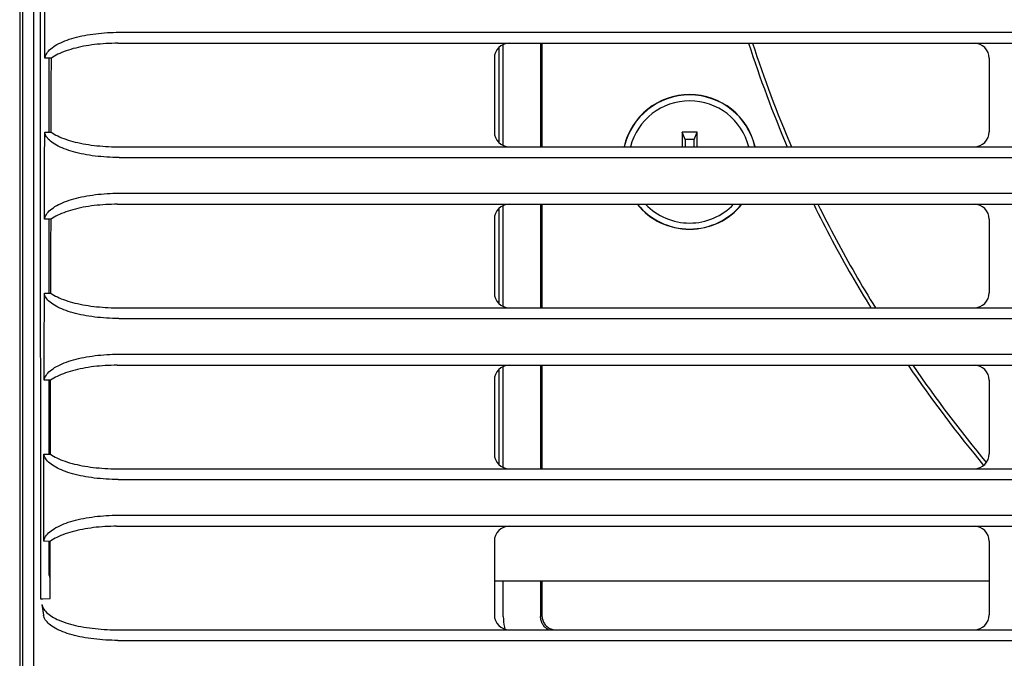
# Model space of a CAD drawing. Extents: x 56 to 538, y 37 to 383.
# Drawn here: x 102 to 115, y 117 to 125 of the extents above; entities that cross this region are included whole.
import ezdxf

# ---------------------------------------------------------------- set-up
doc = ezdxf.new("R2010")
doc.units = 0
doc.header["$MEASUREMENT"] = 0
doc.layers.add('_0-1_0-00', color=6, linetype='CONTINUOUS')

msp = doc.modelspace()

# ---------------------------------------------------------------- linework, layer by layer
at = {"layer": '_0-1_0-00', "color": 7, "linetype": 'Continuous'}
for p, q in [((101.9315, 102.7468), (101.9315, 130.2776)), ((101.742, 130.202), (101.742, 102.1964)), ((101.7839, 102.5618), (101.7839, 130.2176)), ((102.0155, 126.0058), (102.0164, 123.851)), ((102.0793, 124.6404), (102.0807, 125.4177)), ((102.2927, 124.8471), (102.3197, 124.8592)), ((102.3197, 124.8592), (102.348, 124.8709)), ((102.348, 124.8709), (102.3775, 124.882)), ((102.3775, 124.882), (102.4081, 124.8926)), ((102.4081, 124.8926), (102.4398, 124.9027)), ((102.4398, 124.9027), (102.4725, 124.9123)), ((102.4725, 124.9123), (102.5061, 124.9213)), ((102.5061, 124.9213), (102.5405, 124.9298)), ((102.5405, 124.9298), (102.5757, 124.9377)), ((102.5757, 124.9377), (102.6117, 124.945)), ((102.6117, 124.945), (102.6483, 124.9518)), ((102.6483, 124.9518), (102.6855, 124.958)), ((102.6855, 124.958), (102.7233, 124.9636)), ((102.7233, 124.9636), (102.7615, 124.9686)), ((102.7615, 124.9686), (102.8002, 124.973)), ((102.8002, 124.973), (102.8393, 124.9769)), ((102.8393, 124.9769), (102.8786, 124.9802)), ((102.8786, 124.9802), (102.9182, 124.9828)), ((102.9182, 124.9828), (102.9581, 124.9849)), ((102.9581, 124.9849), (102.9981, 124.9864)), ((102.9981, 124.9864), (103.0381, 124.9873)), ((103.0381, 124.9873), (103.0783, 124.9876)), ((103.0783, 124.9876), (192.1848, 124.9876)), ((102.1162, 124.7201), (102.1292, 124.7356)), ((102.1292, 124.7356), (102.1439, 124.7507)), ((102.1439, 124.7507), (102.1604, 124.7656)), ((102.1604, 124.7656), (102.1786, 124.7801)), ((102.1786, 124.7801), (102.1984, 124.7943)), ((102.1984, 124.7943), (102.2197, 124.8081)), ((102.2197, 124.8081), (102.2426, 124.8216)), ((102.2426, 124.8216), (102.267, 124.8346)), ((102.267, 124.8346), (102.2927, 124.8471)), ((102.3371, 124.7273), (102.3089, 124.7161)), ((102.3665, 124.7381), (102.3371, 124.7273)), ((102.3969, 124.7484), (102.3665, 124.7381)), ((102.4283, 124.7581), (102.3969, 124.7484)), ((102.4607, 124.7674), (102.4283, 124.7581)), ((102.4939, 124.7761), (102.4607, 124.7674)), ((102.5279, 124.7843), (102.4939, 124.7761)), ((102.5627, 124.7919), (102.5279, 124.7843)), ((102.5982, 124.799), (102.5627, 124.7919)), ((102.6343, 124.8055), (102.5982, 124.799)), ((102.6709, 124.8115), (102.6343, 124.8055)), ((102.7081, 124.8169), (102.6709, 124.8115)), ((102.7458, 124.8218), (102.7081, 124.8169)), ((102.7838, 124.8261), (102.7458, 124.8218)), ((102.8222, 124.8298), (102.7838, 124.8261)), ((102.8609, 124.8329), (102.8222, 124.8298)), ((102.8998, 124.8355), (102.8609, 124.8329)), ((102.939, 124.8375), (102.8998, 124.8355)), ((102.9782, 124.8389), (102.939, 124.8375)), ((103.0176, 124.8398), (102.9782, 124.8389)), ((103.057, 124.8401), (103.0176, 124.8398)), ((103.057, 124.8401), (192.206, 124.8401)), ((108.1715, 124.7828), (108.1715, 123.5086)), ((108.2315, 123.4681), (108.2315, 124.8233)), ((108.7315, 124.8401), (108.7315, 123.4513)), ((108.749, 124.8401), (108.749, 123.4513)), ((102.0793, 124.6404), (102.0829, 124.6566)), ((102.1666, 124.6394), (102.0793, 124.6404)), ((102.0829, 124.6566), (102.0884, 124.6727)), ((102.0884, 124.6727), (102.0958, 124.6887)), ((102.0958, 124.6887), (102.1051, 124.7045)), ((102.1051, 124.7045), (102.1162, 124.7201)), ((102.1315, 124.6398), (102.1315, 123.6465)), ((102.166, 124.3086), (102.1666, 124.6394)), ((102.1868, 124.6532), (102.1666, 124.6394)), ((102.2084, 124.6666), (102.1868, 124.6532)), ((102.2315, 124.6796), (102.2084, 124.6666)), ((102.256, 124.6922), (102.2315, 124.6796)), ((102.2818, 124.7044), (102.256, 124.6922)), ((102.3089, 124.7161), (102.2818, 124.7044)), ((108.1115, 124.6401), (108.1115, 123.6513)), ((114.7515, 124.6401), (114.7515, 123.6513)), ((102.1646, 123.6469), (102.166, 124.3086)), ((102.0164, 123.851), (102.0179, 121.6963)), ((102.0766, 123.2571), (102.0774, 123.646)), ((102.0774, 123.646), (102.1646, 123.6469)), ((102.0809, 123.6305), (102.0774, 123.646)), ((102.0862, 123.615), (102.0809, 123.6305)), ((102.0933, 123.5997), (102.0862, 123.615)), ((102.1023, 123.5845), (102.0933, 123.5997)), ((102.1131, 123.5694), (102.1023, 123.5845)), ((102.1257, 123.5546), (102.1131, 123.5694)), ((102.14, 123.54), (102.1257, 123.5546)), ((102.156, 123.5257), (102.14, 123.54)), ((102.1646, 123.6469), (102.1845, 123.6337)), ((102.1845, 123.6337), (102.2057, 123.6208)), ((102.2057, 123.6208), (102.2285, 123.6082)), ((102.2285, 123.6082), (102.2525, 123.5961)), ((102.2525, 123.5961), (102.278, 123.5843)), ((102.278, 123.5843), (102.3046, 123.573)), ((102.3046, 123.573), (102.3325, 123.5621)), ((102.3325, 123.5621), (102.3616, 123.5516)), ((102.3616, 123.5516), (102.3917, 123.5416)), ((102.3917, 123.5416), (102.4229, 123.5321)), ((110.6315, 123.6476), (110.6315, 123.4513)), ((110.6715, 123.5476), (110.6315, 123.6476)), ((110.8315, 123.6476), (110.6315, 123.6476)), ((110.6715, 123.5476), (110.6715, 123.4513)), ((110.7915, 123.5476), (110.6715, 123.5476)), ((110.7915, 123.5476), (110.8315, 123.6476)), ((110.7915, 123.4513), (110.7915, 123.5476)), ((110.8315, 123.4513), (110.8315, 123.6476)), ((102.1737, 123.5116), (102.156, 123.5257)), ((102.193, 123.4979), (102.1737, 123.5116)), ((102.2139, 123.4845), (102.193, 123.4979)), ((102.2363, 123.4714), (102.2139, 123.4845)), ((102.2602, 123.4588), (102.2363, 123.4714)), ((102.2855, 123.4465), (102.2602, 123.4588)), ((102.3121, 123.4347), (102.2855, 123.4465)), ((102.3401, 123.4234), (102.3121, 123.4347)), ((102.3693, 123.4124), (102.3401, 123.4234)), ((102.3996, 123.402), (102.3693, 123.4124)), ((102.4229, 123.5321), (102.455, 123.523)), ((102.455, 123.523), (102.4881, 123.5145)), ((102.4881, 123.5145), (102.522, 123.5065)), ((102.522, 123.5065), (102.5567, 123.499)), ((102.5567, 123.499), (102.5922, 123.492)), ((102.5922, 123.492), (102.6283, 123.4856)), ((102.6283, 123.4856), (102.6651, 123.4797)), ((102.6651, 123.4797), (102.7024, 123.4743)), ((102.7024, 123.4743), (102.7403, 123.4695)), ((102.7403, 123.4695), (102.7786, 123.4652)), ((102.7786, 123.4652), (102.8173, 123.4616)), ((102.8173, 123.4616), (102.8563, 123.4584)), ((102.8563, 123.4584), (102.8956, 123.4559)), ((102.8956, 123.4559), (102.9351, 123.4539)), ((102.9351, 123.4539), (102.9748, 123.4524)), ((102.9748, 123.4524), (103.0146, 123.4516)), ((103.0146, 123.4516), (103.0545, 123.4513)), ((103.0545, 123.4513), (192.2086, 123.4513)), ((102.4311, 123.3921), (102.3996, 123.402)), ((102.4636, 123.3826), (102.4311, 123.3921)), ((102.4971, 123.3737), (102.4636, 123.3826)), ((102.5315, 123.3653), (102.4971, 123.3737)), ((102.5668, 123.3575), (102.5315, 123.3653)), ((102.6029, 123.3502), (102.5668, 123.3575)), ((102.6397, 123.3434), (102.6029, 123.3502)), ((102.6772, 123.3373), (102.6397, 123.3434)), ((102.7152, 123.3317), (102.6772, 123.3373)), ((102.7539, 123.3266), (102.7152, 123.3317)), ((102.793, 123.3222), (102.7539, 123.3266)), ((102.8325, 123.3183), (102.793, 123.3222)), ((102.8724, 123.315), (102.8325, 123.3183)), ((102.9126, 123.3124), (102.8724, 123.315)), ((102.953, 123.3103), (102.9126, 123.3124)), ((102.9936, 123.3088), (102.953, 123.3103)), ((103.0343, 123.3079), (102.9936, 123.3088)), ((103.0751, 123.3076), (103.0343, 123.3079)), ((103.0751, 123.3076), (192.1879, 123.3076)), ((102.0759, 122.8682), (102.0766, 123.2571)), ((102.075, 122.4794), (102.0759, 122.8682)), ((102.4042, 122.7325), (102.4359, 122.7426)), ((102.4359, 122.7426), (102.4686, 122.7522)), ((102.4686, 122.7522), (102.5022, 122.7612)), ((102.5022, 122.7612), (102.5367, 122.7697)), ((102.5367, 122.7697), (102.5719, 122.7776)), ((102.5719, 122.7776), (102.6078, 122.785)), ((102.6078, 122.785), (102.6445, 122.7917)), ((102.6445, 122.7917), (102.6817, 122.7979)), ((102.6817, 122.7979), (102.7194, 122.8036)), ((102.7194, 122.8036), (102.7577, 122.8086)), ((102.7577, 122.8086), (102.7963, 122.813)), ((102.7963, 122.813), (102.8354, 122.8169)), ((102.8354, 122.8169), (102.8747, 122.8202)), ((102.8747, 122.8202), (102.9143, 122.8228)), ((102.9143, 122.8228), (102.9541, 122.8249)), ((102.9541, 122.8249), (102.994, 122.8264)), ((102.994, 122.8264), (103.0341, 122.8273)), ((103.0341, 122.8273), (103.0742, 122.8276)), ((103.0742, 122.8276), (192.1889, 122.8276)), ((102.1562, 122.605), (102.1744, 122.6196)), ((102.1744, 122.6196), (102.1942, 122.6339)), ((102.1942, 122.6339), (102.2156, 122.6478)), ((102.2156, 122.6478), (102.2385, 122.6612)), ((102.2385, 122.6612), (102.2629, 122.6743)), ((102.2629, 122.6743), (102.2886, 122.6869)), ((102.2886, 122.6869), (102.3157, 122.699)), ((102.3157, 122.699), (102.3441, 122.7107)), ((102.3441, 122.7107), (102.3736, 122.7218)), ((102.3736, 122.7218), (102.4042, 122.7325)), ((102.4898, 122.6156), (102.4566, 122.6069)), ((102.5239, 122.6238), (102.4898, 122.6156)), ((102.5587, 122.6315), (102.5239, 122.6238)), ((102.5941, 122.6386), (102.5587, 122.6315)), ((102.6302, 122.6451), (102.5941, 122.6386)), ((102.6669, 122.6511), (102.6302, 122.6451)), ((102.7041, 122.6566), (102.6669, 122.6511)), ((102.7417, 122.6614), (102.7041, 122.6566)), ((102.7798, 122.6657), (102.7417, 122.6614)), ((102.8181, 122.6694), (102.7798, 122.6657)), ((102.8568, 122.6726), (102.8181, 122.6694)), ((102.8957, 122.6752), (102.8568, 122.6726)), ((102.9348, 122.6772), (102.8957, 122.6752)), ((102.9741, 122.6786), (102.9348, 122.6772)), ((103.0134, 122.6795), (102.9741, 122.6786)), ((103.0528, 122.6798), (103.0134, 122.6795)), ((103.0528, 122.6798), (192.2102, 122.6798)), ((108.1715, 122.6225), (108.1715, 121.3483)), ((108.2315, 121.3079), (108.2315, 122.663)), ((108.7315, 122.6798), (108.7315, 121.2911)), ((108.749, 122.6798), (108.749, 121.2911)), ((102.075, 122.4794), (102.0786, 122.4956)), ((102.1622, 122.4785), (102.075, 122.4794)), ((102.0786, 122.4956), (102.0841, 122.5118)), ((102.0841, 122.5118), (102.0915, 122.5278)), ((102.0915, 122.5278), (102.1008, 122.5437)), ((102.1008, 122.5437), (102.1119, 122.5594)), ((102.1119, 122.5594), (102.1249, 122.5749)), ((102.1249, 122.5749), (102.1397, 122.5901)), ((102.1315, 122.4788), (102.1315, 121.4862)), ((102.1397, 122.5901), (102.1562, 122.605)), ((102.1615, 122.1478), (102.1622, 122.4785)), ((102.1824, 122.4924), (102.1622, 122.4785)), ((102.2041, 122.5058), (102.1824, 122.4924)), ((102.2272, 122.5189), (102.2041, 122.5058)), ((102.2517, 122.5315), (102.2272, 122.5189)), ((102.2776, 122.5437), (102.2517, 122.5315)), ((102.3046, 122.5555), (102.2776, 122.5437)), ((102.3329, 122.5668), (102.3046, 122.5555)), ((102.3623, 122.5776), (102.3329, 122.5668)), ((102.3927, 122.5879), (102.3623, 122.5776)), ((102.4242, 122.5976), (102.3927, 122.5879)), ((102.4566, 122.6069), (102.4242, 122.5976)), ((108.1115, 122.4798), (108.1115, 121.4911)), ((114.7515, 122.4798), (114.7515, 121.4911)), ((102.1607, 121.8171), (102.1615, 122.1478)), ((102.0179, 121.6963), (102.02, 119.5418)), ((102.16, 121.4864), (102.1607, 121.8171)), ((102.0711, 120.7074), (102.0729, 121.4857)), ((102.0729, 121.4857), (102.16, 121.4864)), ((102.0763, 121.4702), (102.0729, 121.4857)), ((102.0815, 121.4548), (102.0763, 121.4702)), ((102.0886, 121.4394), (102.0815, 121.4548)), ((102.0976, 121.4243), (102.0886, 121.4394)), ((102.1083, 121.4093), (102.0976, 121.4243)), ((102.16, 121.4864), (102.1798, 121.4732)), ((102.1798, 121.4732), (102.201, 121.4603)), ((102.201, 121.4603), (102.2237, 121.4478)), ((102.2237, 121.4478), (102.2478, 121.4357)), ((102.2478, 121.4357), (102.2732, 121.424)), ((102.2732, 121.424), (102.2998, 121.4126)), ((102.1209, 121.3945), (102.1083, 121.4093)), ((102.1351, 121.3799), (102.1209, 121.3945)), ((102.1511, 121.3656), (102.1351, 121.3799)), ((102.1688, 121.3515), (102.1511, 121.3656)), ((102.188, 121.3378), (102.1688, 121.3515)), ((102.2089, 121.3245), (102.188, 121.3378)), ((102.2313, 121.3114), (102.2089, 121.3245)), ((102.2551, 121.2988), (102.2313, 121.3114)), ((102.2804, 121.2866), (102.2551, 121.2988)), ((102.2998, 121.4126), (102.3277, 121.4017)), ((102.3277, 121.4017), (102.3567, 121.3913)), ((102.3567, 121.3913), (102.3868, 121.3813)), ((102.3868, 121.3813), (102.418, 121.3718)), ((102.418, 121.3718), (102.4501, 121.3628)), ((102.4501, 121.3628), (102.4832, 121.3542)), ((102.4832, 121.3542), (102.5171, 121.3462)), ((102.5171, 121.3462), (102.5518, 121.3387)), ((102.5518, 121.3387), (102.5873, 121.3318)), ((102.5873, 121.3318), (102.6235, 121.3253)), ((102.6235, 121.3253), (102.6603, 121.3194)), ((102.6603, 121.3194), (102.6976, 121.3141)), ((102.6976, 121.3141), (102.7355, 121.3092)), ((102.7355, 121.3092), (102.7738, 121.305)), ((102.7738, 121.305), (102.8125, 121.3013)), ((102.8125, 121.3013), (102.8516, 121.2982)), ((102.8516, 121.2982), (102.8909, 121.2956)), ((102.8909, 121.2956), (102.9305, 121.2936)), ((102.9305, 121.2936), (102.9702, 121.2922)), ((102.9702, 121.2922), (103.01, 121.2913)), ((103.01, 121.2913), (103.0499, 121.2911)), ((103.0499, 121.2911), (192.2131, 121.2911)), ((102.307, 121.2748), (102.2804, 121.2866)), ((102.3349, 121.2634), (102.307, 121.2748)), ((102.3641, 121.2525), (102.3349, 121.2634)), ((102.3944, 121.2421), (102.3641, 121.2525)), ((102.4259, 121.2321), (102.3944, 121.2421)), ((102.4584, 121.2227), (102.4259, 121.2321)), ((102.4919, 121.2138), (102.4584, 121.2227)), ((102.5263, 121.2054), (102.4919, 121.2138)), ((102.5616, 121.1975), (102.5263, 121.2054)), ((102.5977, 121.1902), (102.5616, 121.1975)), ((102.6345, 121.1835), (102.5977, 121.1902)), ((102.672, 121.1773), (102.6345, 121.1835)), ((102.7102, 121.1717), (102.672, 121.1773)), ((102.7488, 121.1667), (102.7102, 121.1717)), ((102.788, 121.1622), (102.7488, 121.1667)), ((102.8276, 121.1583), (102.788, 121.1622)), ((102.8675, 121.1551), (102.8276, 121.1583)), ((102.9077, 121.1524), (102.8675, 121.1551)), ((102.9482, 121.1503), (102.9077, 121.1524)), ((102.9889, 121.1488), (102.9482, 121.1503)), ((103.0297, 121.1479), (102.9889, 121.1488)), ((103.0706, 121.1476), (103.0297, 121.1479)), ((103.0706, 121.1476), (192.1925, 121.1476)), ((102.0702, 120.3183), (102.0711, 120.7074)), ((102.6034, 120.6249), (102.64, 120.6317)), ((102.64, 120.6317), (102.6772, 120.6379)), ((102.6772, 120.6379), (102.715, 120.6435)), ((102.715, 120.6435), (102.7532, 120.6486)), ((102.7532, 120.6486), (102.7918, 120.653)), ((102.7918, 120.653), (102.8308, 120.6569)), ((102.8308, 120.6569), (102.8701, 120.6602)), ((102.8701, 120.6602), (102.9097, 120.6628)), ((102.9097, 120.6628), (102.9495, 120.6649)), ((102.9495, 120.6649), (102.9894, 120.6664)), ((102.9894, 120.6664), (103.0294, 120.6673)), ((103.0294, 120.6673), (103.0695, 120.6676)), ((103.0695, 120.6676), (192.1936, 120.6676)), ((102.2108, 120.4874), (102.2338, 120.5009)), ((102.2338, 120.5009), (102.2582, 120.514)), ((102.2582, 120.514), (102.284, 120.5266)), ((102.284, 120.5266), (102.3111, 120.5388)), ((102.3111, 120.5388), (102.3395, 120.5505)), ((102.3395, 120.5505), (102.369, 120.5617)), ((102.369, 120.5617), (102.3997, 120.5723)), ((102.3997, 120.5723), (102.4314, 120.5825)), ((102.4314, 120.5825), (102.4641, 120.5921)), ((102.4641, 120.5921), (102.4977, 120.6011)), ((102.4977, 120.6011), (102.5322, 120.6096)), ((102.5322, 120.6096), (102.5675, 120.6176)), ((102.5675, 120.6176), (102.6034, 120.6249)), ((102.7372, 120.5011), (102.6995, 120.4962)), ((102.7752, 120.5054), (102.7372, 120.5011)), ((102.8136, 120.5091), (102.7752, 120.5054)), ((102.8522, 120.5123), (102.8136, 120.5091)), ((102.8911, 120.5148), (102.8522, 120.5123)), ((102.9302, 120.5169), (102.8911, 120.5148)), ((102.9694, 120.5183), (102.9302, 120.5169)), ((103.0088, 120.5191), (102.9694, 120.5183)), ((103.0481, 120.5194), (103.0088, 120.5191)), ((103.0481, 120.5194), (192.2149, 120.5194)), ((108.2315, 119.1476), (108.2315, 120.5026)), ((108.7315, 120.5194), (108.7315, 119.1308)), ((108.749, 120.5194), (108.749, 119.1308)), ((102.0792, 120.3509), (102.0866, 120.367)), ((102.0866, 120.367), (102.0959, 120.383)), ((102.0959, 120.383), (102.107, 120.3987)), ((102.107, 120.3987), (102.12, 120.4143)), ((102.12, 120.4143), (102.1348, 120.4295)), ((102.1348, 120.4295), (102.1513, 120.4445)), ((102.1513, 120.4445), (102.1696, 120.4592)), ((102.1696, 120.4592), (102.1894, 120.4735)), ((102.1894, 120.4735), (102.2108, 120.4874)), ((102.2469, 120.3709), (102.2223, 120.3582)), ((102.2728, 120.3831), (102.2469, 120.3709)), ((102.2999, 120.3949), (102.2728, 120.3831)), ((102.3282, 120.4062), (102.2999, 120.3949)), ((102.3576, 120.417), (102.3282, 120.4062)), ((102.3881, 120.4274), (102.3576, 120.417)), ((102.4195, 120.4372), (102.3881, 120.4274)), ((102.4519, 120.4465), (102.4195, 120.4372)), ((102.4852, 120.4552), (102.4519, 120.4465)), ((102.5193, 120.4634), (102.4852, 120.4552)), ((102.5541, 120.4711), (102.5193, 120.4634)), ((102.5896, 120.4782), (102.5541, 120.4711)), ((102.6257, 120.4848), (102.5896, 120.4782)), ((102.6624, 120.4908), (102.6257, 120.4848)), ((102.6995, 120.4962), (102.6624, 120.4908)), ((108.1715, 120.4621), (108.1715, 119.1881)), ((102.0702, 120.3183), (102.0737, 120.3346)), ((102.1572, 120.3176), (102.0702, 120.3183)), ((102.0737, 120.3346), (102.0792, 120.3509)), ((102.1315, 120.3178), (102.1315, 119.3258)), ((102.1556, 119.6565), (102.1572, 120.3176)), ((102.1775, 120.3315), (102.1572, 120.3176)), ((102.1992, 120.345), (102.1775, 120.3315)), ((102.2223, 120.3582), (102.1992, 120.345)), ((108.1115, 120.3194), (108.1115, 119.3308)), ((114.7515, 120.3194), (114.7515, 119.3308)), ((102.1548, 119.3259), (102.1556, 119.6565)), ((102.02, 119.5418), (102.0227, 117.3876)), ((102.0657, 118.5466), (102.0677, 119.3254)), ((102.0677, 119.3254), (102.1548, 119.3259)), ((102.0711, 119.3099), (102.0677, 119.3254)), ((102.0763, 119.2945), (102.0711, 119.3099)), ((102.1548, 119.3259), (102.1745, 119.3127)), ((102.1745, 119.3127), (102.1957, 119.2999)), ((102.0834, 119.2792), (102.0763, 119.2945)), ((102.0923, 119.2641), (102.0834, 119.2792)), ((102.103, 119.2491), (102.0923, 119.2641)), ((102.1155, 119.2343), (102.103, 119.2491)), ((102.1297, 119.2198), (102.1155, 119.2343)), ((102.1456, 119.2055), (102.1297, 119.2198)), ((102.1632, 119.1915), (102.1456, 119.2055)), ((102.1825, 119.1778), (102.1632, 119.1915)), ((102.2033, 119.1644), (102.1825, 119.1778)), ((102.1957, 119.2999), (102.2184, 119.2874)), ((102.2184, 119.2874), (102.2424, 119.2753)), ((102.2424, 119.2753), (102.2678, 119.2636)), ((102.2678, 119.2636), (102.2944, 119.2523)), ((102.2944, 119.2523), (102.3223, 119.2414)), ((102.3223, 119.2414), (102.3513, 119.231)), ((102.3513, 119.231), (102.3814, 119.221)), ((102.3814, 119.221), (102.4125, 119.2115)), ((102.4125, 119.2115), (102.4446, 119.2025)), ((102.4446, 119.2025), (102.4777, 119.194)), ((102.4777, 119.194), (102.5116, 119.186)), ((102.5116, 119.186), (102.5464, 119.1785)), ((102.5464, 119.1785), (102.5818, 119.1715)), ((102.2256, 119.1514), (102.2033, 119.1644)), ((102.2494, 119.1388), (102.2256, 119.1514)), ((102.2746, 119.1266), (102.2494, 119.1388)), ((102.3012, 119.1148), (102.2746, 119.1266)), ((102.3291, 119.1034), (102.3012, 119.1148)), ((102.3583, 119.0925), (102.3291, 119.1034)), ((102.3886, 119.0821), (102.3583, 119.0925)), ((102.4201, 119.0722), (102.3886, 119.0821)), ((102.4526, 119.0627), (102.4201, 119.0722)), ((102.4861, 119.0538), (102.4526, 119.0627)), ((102.5205, 119.0454), (102.4861, 119.0538)), ((102.5558, 119.0376), (102.5205, 119.0454)), ((102.5818, 119.1715), (102.618, 119.1651)), ((102.618, 119.1651), (102.6548, 119.1592)), ((102.6548, 119.1592), (102.6922, 119.1538)), ((102.6922, 119.1538), (102.7301, 119.149)), ((102.7301, 119.149), (102.7684, 119.1448)), ((102.7684, 119.1448), (102.8072, 119.1411)), ((102.8072, 119.1411), (102.8462, 119.1379)), ((102.8462, 119.1379), (102.8856, 119.1354)), ((102.8856, 119.1354), (102.9252, 119.1334)), ((102.9252, 119.1334), (102.965, 119.1319)), ((102.965, 119.1319), (103.0049, 119.1311)), ((103.0049, 119.1311), (103.0448, 119.1308)), ((103.0448, 119.1308), (192.2182, 119.1308)), ((102.5919, 119.0303), (102.5558, 119.0376)), ((102.6288, 119.0235), (102.5919, 119.0303)), ((102.6663, 119.0173), (102.6288, 119.0235)), ((102.7045, 119.0117), (102.6663, 119.0173)), ((102.7432, 119.0067), (102.7045, 119.0117)), ((102.7824, 119.0022), (102.7432, 119.0067)), ((102.822, 118.9983), (102.7824, 119.0022)), ((102.862, 118.9951), (102.822, 118.9983)), ((102.9023, 118.9924), (102.862, 118.9951)), ((102.9429, 118.9903), (102.9023, 118.9924)), ((102.9836, 118.9888), (102.9429, 118.9903)), ((103.0244, 118.9879), (102.9836, 118.9888)), ((103.0654, 118.9876), (103.0244, 118.9879)), ((103.0654, 118.9876), (192.1977, 118.9876)), ((102.0647, 118.1573), (102.0657, 118.5466)), ((102.3059, 118.3786), (102.3343, 118.3903)), ((102.3343, 118.3903), (102.3639, 118.4015)), ((102.3639, 118.4015), (102.3946, 118.4122)), ((102.3946, 118.4122), (102.4263, 118.4224)), ((102.4263, 118.4224), (102.459, 118.432)), ((102.459, 118.432), (102.4927, 118.4411)), ((102.4927, 118.4411), (102.5272, 118.4496)), ((102.5272, 118.4496), (102.5624, 118.4575)), ((102.5624, 118.4575), (102.5984, 118.4649)), ((102.5984, 118.4649), (102.635, 118.4717)), ((102.635, 118.4717), (102.6722, 118.4779)), ((102.6722, 118.4779), (102.7099, 118.4835)), ((102.7099, 118.4835), (102.7481, 118.4886)), ((102.7481, 118.4886), (102.7867, 118.493)), ((102.7867, 118.493), (102.8257, 118.4969)), ((102.8257, 118.4969), (102.865, 118.5001)), ((102.865, 118.5001), (102.9045, 118.5028)), ((102.9045, 118.5028), (102.9443, 118.5049)), ((102.9443, 118.5049), (102.9841, 118.5064)), ((102.9841, 118.5064), (103.0241, 118.5073)), ((103.0241, 118.5073), (103.0641, 118.5076)), ((103.0641, 118.5076), (192.1989, 118.5076)), ((102.1015, 118.238), (102.1145, 118.2536)), ((102.1145, 118.2536), (102.1293, 118.2689)), ((102.1293, 118.2689), (102.1459, 118.284)), ((102.1459, 118.284), (102.1641, 118.2987)), ((102.1641, 118.2987), (102.184, 118.313)), ((102.184, 118.313), (102.2055, 118.327)), ((102.2055, 118.327), (102.2285, 118.3405)), ((102.2285, 118.3405), (102.2529, 118.3537)), ((102.2529, 118.3537), (102.2787, 118.3664)), ((102.2787, 118.3664), (102.3059, 118.3786)), ((102.3523, 118.2565), (102.3229, 118.2457)), ((102.3828, 118.2669), (102.3523, 118.2565)), ((102.4143, 118.2767), (102.3828, 118.2669)), ((102.4467, 118.286), (102.4143, 118.2767)), ((102.48, 118.2948), (102.4467, 118.286)), ((102.5141, 118.303), (102.48, 118.2948)), ((102.5489, 118.3107), (102.5141, 118.303)), ((102.5844, 118.3178), (102.5489, 118.3107)), ((102.6205, 118.3244), (102.5844, 118.3178)), ((102.6572, 118.3304), (102.6205, 118.3244)), ((102.6944, 118.3359), (102.6572, 118.3304)), ((102.732, 118.3407), (102.6944, 118.3359)), ((102.77, 118.345), (102.732, 118.3407)), ((102.8083, 118.3488), (102.77, 118.345)), ((102.847, 118.3519), (102.8083, 118.3488)), ((102.8858, 118.3545), (102.847, 118.3519)), ((102.9249, 118.3565), (102.8858, 118.3545)), ((102.9641, 118.358), (102.9249, 118.3565)), ((103.0034, 118.3588), (102.9641, 118.358)), ((103.0427, 118.3591), (103.0034, 118.3588)), ((103.0427, 118.3591), (192.2203, 118.3591)), ((102.0647, 118.1573), (102.0682, 118.1737)), ((102.1517, 118.1568), (102.0647, 118.1573)), ((102.0682, 118.1737), (102.0737, 118.19)), ((102.0737, 118.19), (102.081, 118.2061)), ((102.081, 118.2061), (102.0904, 118.2222)), ((102.0904, 118.2222), (102.1015, 118.238)), ((102.1315, 118.1569), (102.1315, 117.7276)), ((102.1496, 117.3892), (102.1517, 118.1568)), ((102.1719, 118.1707), (102.1517, 118.1568)), ((102.1937, 118.1843), (102.1719, 118.1707)), ((102.2169, 118.1975), (102.1937, 118.1843)), ((102.2415, 118.2102), (102.2169, 118.1975)), ((102.2674, 118.2225), (102.2415, 118.2102)), ((102.2945, 118.2343), (102.2674, 118.2225)), ((102.3229, 118.2457), (102.2945, 118.2343)), ((108.1115, 118.1591), (108.1115, 117.1706)), ((114.7515, 118.1591), (114.7515, 117.1706)), ((108.1115, 117.6276), (114.7515, 117.6276)), ((108.2315, 117.1472), (108.2315, 117.6276)), ((108.7315, 117.6276), (108.7315, 117.1475)), ((108.749, 117.6276), (108.749, 117.1649)), ((102.0227, 117.3876), (102.1496, 117.39)), ((102.0227, 117.3876), (102.0413, 117.3876)), ((102.0413, 117.3876), (102.0441, 117.3876)), ((102.0441, 117.3876), (102.054, 117.3877)), ((102.054, 117.3877), (102.1496, 117.3892)), ((102.0411, 117.3094), (102.0443, 117.2939)), ((102.0411, 117.3094), (102.0617, 117.1664)), ((102.0443, 117.2939), (102.0493, 117.2785)), ((102.0493, 117.2785), (102.0562, 117.2632)), ((102.0562, 117.2632), (102.065, 117.2481)), ((102.065, 117.2481), (102.0755, 117.2331)), ((102.0755, 117.2331), (102.0879, 117.2183)), ((102.0879, 117.2183), (102.102, 117.2037)), ((102.102, 117.2037), (102.1178, 117.1894)), ((102.0649, 117.1509), (102.0617, 117.1664)), ((102.0699, 117.1355), (102.0649, 117.1509)), ((102.0768, 117.1202), (102.0699, 117.1355)), ((102.0856, 117.1051), (102.0768, 117.1202)), ((102.0961, 117.0901), (102.0856, 117.1051)), ((102.1085, 117.0753), (102.0961, 117.0901)), ((102.1226, 117.0607), (102.1085, 117.0753)), ((102.1178, 117.1894), (102.1353, 117.1753)), ((102.1353, 117.1753), (102.1545, 117.1616)), ((102.1545, 117.1616), (102.1752, 117.1482)), ((102.1752, 117.1482), (102.1975, 117.1352)), ((102.1975, 117.1352), (102.2212, 117.1225)), ((102.2212, 117.1225), (102.2464, 117.1102)), ((102.2464, 117.1102), (102.273, 117.0984)), ((102.273, 117.0984), (102.3009, 117.087)), ((102.3009, 117.087), (102.33, 117.076)), ((102.33, 117.076), (102.3603, 117.0656)), ((102.3603, 117.0656), (102.3918, 117.0556)), ((108.2315, 117.1472), (108.2324, 117.1117)), ((108.2324, 117.1117), (108.2351, 117.0763)), ((108.2351, 117.0763), (108.2396, 117.0411)), ((108.732, 117.1338), (108.7315, 117.1475)), ((108.7334, 117.1202), (108.732, 117.1338)), ((108.7357, 117.1068), (108.7334, 117.1202)), ((108.7389, 117.0935), (108.7357, 117.1068)), ((108.7431, 117.0805), (108.7389, 117.0935)), ((108.7481, 117.0678), (108.7431, 117.0805)), ((108.7539, 117.0555), (108.7481, 117.0678)), ((108.749, 117.1649), (108.7494, 117.1513)), ((108.7494, 117.1513), (108.7508, 117.1377)), ((108.7508, 117.1377), (108.7532, 117.1242)), ((108.7532, 117.1242), (108.7564, 117.111)), ((108.7564, 117.111), (108.7605, 117.098)), ((108.7605, 117.098), (108.7655, 117.0853)), ((108.7655, 117.0853), (108.7714, 117.0729)), ((108.7714, 117.0729), (108.7781, 117.061)), ((102.1384, 117.0464), (102.1226, 117.0607)), ((102.1559, 117.0323), (102.1384, 117.0464)), ((102.175, 117.0186), (102.1559, 117.0323)), ((102.1957, 117.0052), (102.175, 117.0186)), ((102.218, 116.9922), (102.1957, 117.0052)), ((102.2418, 116.9795), (102.218, 116.9922)), ((102.2669, 116.9672), (102.2418, 116.9795)), ((102.2935, 116.9554), (102.2669, 116.9672)), ((102.3214, 116.944), (102.2935, 116.9554)), ((102.3505, 116.9331), (102.3214, 116.944)), ((102.3809, 116.9226), (102.3505, 116.9331)), ((102.3918, 117.0556), (102.4244, 117.0461)), ((102.4244, 117.0461), (102.4579, 117.0372)), ((102.4579, 117.0372), (102.4924, 117.0287)), ((102.4924, 117.0287), (102.5278, 117.0208)), ((102.5278, 117.0208), (102.564, 117.0135)), ((102.564, 117.0135), (102.6009, 117.0067)), ((102.6009, 117.0067), (102.6386, 117.0005)), ((102.6386, 117.0005), (102.6768, 116.9948)), ((102.6768, 116.9948), (102.7157, 116.9898)), ((102.7157, 116.9898), (102.755, 116.9853)), ((102.755, 116.9853), (102.7947, 116.9814)), ((102.7947, 116.9814), (102.8349, 116.9781)), ((102.8349, 116.9781), (102.8753, 116.9754)), ((102.8753, 116.9754), (102.916, 116.9733)), ((102.916, 116.9733), (102.9569, 116.9718)), ((102.9569, 116.9718), (102.9979, 116.9709)), ((102.9979, 116.9709), (103.0389, 116.9706)), ((103.0389, 116.9706), (192.2241, 116.9706)), ((108.2396, 117.0411), (108.2458, 117.0062)), ((108.2458, 117.0062), (108.252, 116.9797)), ((108.7606, 117.0436), (108.7539, 117.0555)), ((108.7681, 117.0322), (108.7606, 117.0436)), ((108.7763, 117.0213), (108.7681, 117.0322)), ((108.7853, 117.011), (108.7763, 117.0213)), ((108.7781, 117.061), (108.7856, 117.0496)), ((108.795, 117.0014), (108.7853, 117.011)), ((108.7856, 117.0496), (108.7938, 117.0388)), ((108.7938, 117.0388), (108.8028, 117.0285)), ((108.8052, 116.9924), (108.795, 117.0014)), ((108.8028, 117.0285), (108.8124, 117.0188)), ((108.8161, 116.9842), (108.8052, 116.9924)), ((108.8124, 117.0188), (108.8227, 117.0099)), ((108.8275, 116.9767), (108.8161, 116.9842)), ((108.8227, 117.0099), (108.8336, 117.0016)), ((108.8384, 116.9706), (108.8275, 116.9767)), ((108.8336, 117.0016), (108.845, 116.9941)), ((108.845, 116.9941), (108.8569, 116.9874)), ((108.8569, 116.9874), (108.8692, 116.9816)), ((108.8692, 116.9816), (108.8819, 116.9766)), ((108.8819, 116.9766), (108.8949, 116.9725)), ((108.8949, 116.9725), (108.9026, 116.9706)), ((102.4123, 116.9126), (102.3809, 116.9226)), ((102.4449, 116.9031), (102.4123, 116.9126)), ((102.4785, 116.8942), (102.4449, 116.9031)), ((102.5129, 116.8857), (102.4785, 116.8942)), ((102.5483, 116.8778), (102.5129, 116.8857)), ((102.5845, 116.8705), (102.5483, 116.8778)), ((102.6215, 116.8637), (102.5845, 116.8705)), ((102.6591, 116.8575), (102.6215, 116.8637)), ((102.6974, 116.8519), (102.6591, 116.8575)), ((102.7362, 116.8468), (102.6974, 116.8519)), ((102.7755, 116.8423), (102.7362, 116.8468)), ((102.8153, 116.8384), (102.7755, 116.8423)), ((102.8554, 116.8351), (102.8153, 116.8384)), ((102.8959, 116.8324), (102.8554, 116.8351)), ((102.9366, 116.8303), (102.8959, 116.8324)), ((102.9775, 116.8288), (102.9366, 116.8303)), ((103.0185, 116.8279), (102.9775, 116.8288)), ((103.0596, 116.8276), (103.0185, 116.8279)), ((103.0596, 116.8276), (192.2035, 116.8276))]:
    msp.add_line(p, q, dxfattribs=at)
for centre, radius, start, end in [((108.3115, 124.6401), 0.2, 90, 180), ((126.9309, 129.8151), 16.1917, 197.894, 203.144), ((126.9309, 129.8151), 16.14, 197.955, 203.223), ((114.5515, 124.6401), 0.2, 0, 90), ((110.7315, 123.2476), 0.9035, 13.034, 166.966), ((110.7315, 123.2476), 0.9, 13.086, 166.914), ((110.7315, 123.2476), 0.82, 14.393, 165.607), ((108.3115, 123.6513), 0.2, 180, 270), ((114.5515, 123.6513), 0.2, 270, 0), ((108.3115, 122.4798), 0.2, 90, 180), ((110.7315, 123.2476), 0.9035, 218.94, 321.06), ((110.7315, 123.2476), 0.9, 219.123, 320.877), ((110.7315, 123.2476), 0.82, 223.883, 316.117), ((126.9309, 129.8151), 16.1917, 206.148, 210), ((126.9309, 129.8151), 16.14, 206.24, 210), ((114.5515, 122.4798), 0.2, 0, 90), ((128.9142, 130.9602), 18.4819, 210, 211.547), ((128.9227, 130.9651), 18.44, 210, 211.645), ((108.3115, 121.4911), 0.2, 180, 270), ((114.5515, 121.4911), 0.2, 270, 0), ((108.3115, 120.3194), 0.2, 90, 180), ((128.9142, 130.9602), 18.4819, 214.399, 219.617), ((128.9227, 130.9651), 18.44, 214.506, 219.593), ((114.5515, 120.3194), 0.2, 0, 90), ((108.3115, 119.3308), 0.2, 180, 270), ((114.5515, 119.3308), 0.2, 270, 0), ((108.3115, 118.1591), 0.2, 90, 180), ((114.5515, 118.1591), 0.2, 0, 90), ((102.2315, 117.7276), 0.1, 180, 215.715), ((108.3115, 117.1706), 0.2, 180, 270), ((114.5515, 117.1706), 0.2, 270, 0)]:
    msp.add_arc(centre, radius, start, end, dxfattribs=at)

doc.saveas('drawing.dxf')
